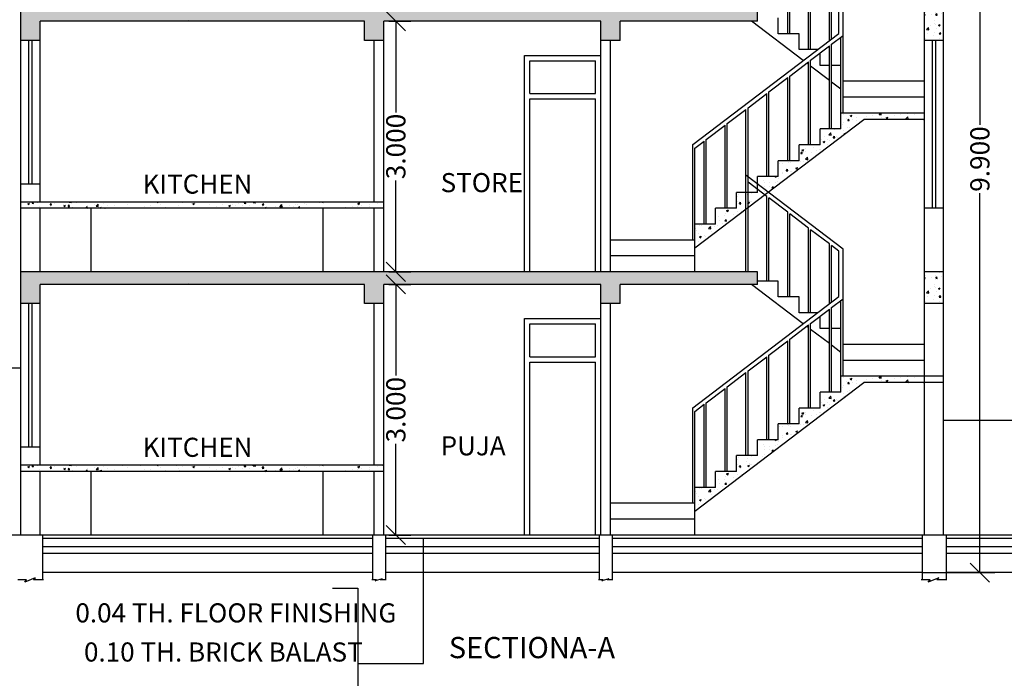
# Model space of a CAD drawing. Units: metres. Extents: x -159353 to 148, y -63331 to 118.
# Drawn here: x -78670 to -78658, y -31657 to -31650 of the extents above; entities that cross this region are included whole.
import ezdxf

# ---------------------------------------------------------------- set-up
doc = ezdxf.new("R2010")
doc.units = ezdxf.units.M
doc.header["$LTSCALE"] = 0.5
doc.header["$MEASUREMENT"] = 0
doc.header["$PDMODE"] = 66
doc.styles.get("Standard").update_dxf_attribs({"font": 'ARIALN.TTF', "height": 0.23})
doc.dimstyles.get("Standard").update_dxf_attribs({"dimtxt": 0.23, "dimasz": 0.25, "dimexe": 0.18, "dimexo": 0.0625, "dimgap": 0.09, "dimtad": 0, "dimzin": 0, "dimdsep": 46, "dimtxsty": 'Standard', "dimblk": 'OBLIQUE', "dimcen": 0.09, "dimse1": 1, "dimse2": 1, "dimadec": 0, "dimazin": 0, "dimtfac": 1, "dimtofl": 0, "dimtmove": 0, "dimatfit": 3, "dimfxl": 0.18, "dimtolj": 1, "dimtzin": 0, "dimarcsym": 0})

# ---------------------------------------------------------------- blocks, each defined once
blk = doc.blocks.new('_Oblique')
at = {"color": 0, "lineweight": -2}
blk.add_line((-0.5, -0.5), (0.5, 0.5), dxfattribs=at)
blk = doc.blocks.new('*D71')
at = {"color": 0, "lineweight": -2, "ltscale": 0.5, "transparency": 16777216}
for p, q in [((-78665.149, -31652.754), (-78664.887, -31652.754)), ((-78665.067, -31652.754), (-78665.067, -31653.846)), ((-78665.067, -31655.754), (-78665.067, -31654.662)), ((-78665.149, -31655.754), (-78664.887, -31655.754))]:
    blk.add_line(p, q, dxfattribs=at)
at = {"layer": 'Defpoints', "color": 0, "ltscale": 0.5, "transparency": 16777216}
for p in [(-78665.212, -31652.754), (-78665.212, -31655.754), (-78665.067, -31655.754)]:
    blk.add_point(p, dxfattribs=at)
at = {"color": 0, "lineweight": -2, "ltscale": 0.5, "transparency": 16777216, "xscale": 0.23, "yscale": 0.23, "zscale": 0.23}
for p, rotation in [((-78665.067, -31652.754), 90), ((-78665.067, -31655.754), 270)]:
    blk.add_blockref('_Oblique', p, dxfattribs=dict(at, rotation=rotation))
at = {"color": 0, "ltscale": 0.5, "transparency": 16777216, "insert": (-78665.067, -31654.254), "char_height": 0.23, "attachment_point": 5, "rotation": 90}
blk.add_mtext('\\A1;3.000', dxfattribs=at)
blk = doc.blocks.new('*D72')
at = {"color": 0, "lineweight": -2, "ltscale": 0.5, "transparency": 16777216}
for p, q in [((-78665.149, -31649.604), (-78664.887, -31649.604)), ((-78665.067, -31649.604), (-78665.067, -31650.696)), ((-78665.067, -31652.604), (-78665.067, -31651.512)), ((-78665.149, -31652.604), (-78664.887, -31652.604))]:
    blk.add_line(p, q, dxfattribs=at)
at = {"layer": 'Defpoints', "color": 0, "ltscale": 0.5, "transparency": 16777216}
for p in [(-78665.212, -31649.604), (-78665.212, -31652.604), (-78665.067, -31652.604)]:
    blk.add_point(p, dxfattribs=at)
at = {"color": 0, "lineweight": -2, "ltscale": 0.5, "transparency": 16777216, "xscale": 0.23, "yscale": 0.23, "zscale": 0.23}
for p, rotation in [((-78665.067, -31649.604), 90), ((-78665.067, -31652.604), 270)]:
    blk.add_blockref('_Oblique', p, dxfattribs=dict(at, rotation=rotation))
at = {"color": 0, "ltscale": 0.5, "transparency": 16777216, "insert": (-78665.067, -31651.104), "char_height": 0.23, "attachment_point": 5, "rotation": 90}
blk.add_mtext('\\A1;3.000', dxfattribs=at)
blk = doc.blocks.new('*D75')
at = {"color": 0, "lineweight": -2, "ltscale": 0.5, "transparency": 16777216}
for p, q in [((-78658.346, -31646.304), (-78657.893, -31646.304)), ((-78658.073, -31646.304), (-78658.073, -31650.846)), ((-78658.073, -31656.204), (-78658.073, -31651.662)), ((-78658.759, -31656.204), (-78657.893, -31656.204))]:
    blk.add_line(p, q, dxfattribs=at)
at = {"layer": 'Defpoints', "color": 0, "ltscale": 0.5, "transparency": 16777216}
for p in [(-78658.408, -31646.304), (-78658.822, -31656.204), (-78658.073, -31656.204)]:
    blk.add_point(p, dxfattribs=at)
at = {"color": 0, "lineweight": -2, "ltscale": 0.5, "transparency": 16777216, "xscale": 0.23, "yscale": 0.23, "zscale": 0.23}
for p, rotation in [((-78658.073, -31646.304), 90), ((-78658.073, -31656.204), 270)]:
    blk.add_blockref('_Oblique', p, dxfattribs=dict(at, rotation=rotation))
at = {"color": 0, "ltscale": 0.5, "transparency": 16777216, "insert": (-78658.073, -31651.254), "char_height": 0.23, "attachment_point": 5, "rotation": 90}
blk.add_mtext('\\A1;9.900', dxfattribs=at)

msp = doc.modelspace()

# ---------------------------------------------------------------- hatches: boundary and pattern name
at = {"ltscale": 0.5}
h = msp.add_hatch(dxfattribs=at)
h.set_pattern_fill('AR-CONC', color=256, style=0)
h.set_pattern_definition([(50, (-78630.064, -31649.834), (7.1726, -0.6275), [0.75, -8.25]), (355, (-78630.064, -31649.834), (-1.3875, 7.5219), [0.6, -6.6]), (100.451, (-78629.466, -31649.886), (5.7851, 6.8944), [0.6374, -7.0114]), (46.184, (-78630.064, -31647.834), (10.6724, -1.6552), [1.125, -12.375]), (96.636, (-78629.174, -31647.972), (9.3466, 9.7412), [0.956, -10.5171]), (351.184, (-78630.064, -31647.834), (9.3466, 9.7412), [0.9, -9.9]), (21, (-78629.064, -31648.334), (5.9691, -4.0262), [0.75, -8.25]), (326, (-78629.064, -31648.334), (2.4332, 7.2515), [0.6, -6.6]), (71.451, (-78628.566, -31648.6694), (8.4022, 3.2253), [0.6374, -7.0114]), (37.5, (-78630.0637, -31649.834), (0.1216, 3.32894), [0, -6.52, 0, -6.7, 0, -6.625]), (7.5, (-78630.0637, -31649.834), (2.6307, 3.94412), [0, -3.82, 0, -6.37, 0, -2.525]), (327.5, (-78632.2937, -31649.834), (5.33822, -0.22555), [0, -2.5, 0, -7.8, 0, -10.35]), (317.5, (-78633.2937, -31649.834), (5.83186, 1.00105), [0, -3.25, 0, -5.18, 0, -7.35])])
h.paths.add_polyline_path([(-78669.5569, -31649.4539), (-78669.5569, -31649.8339), (-78669.3269, -31649.8339), (-78669.3269, -31649.6039), (-78665.4419, -31649.6039), (-78665.4419, -31649.8339), (-78665.2119, -31649.8339), (-78665.2119, -31649.6039), (-78662.6119, -31649.6039), (-78662.6119, -31649.8339), (-78662.3819, -31649.8339), (-78662.3819, -31649.6039), (-78660.7369, -31649.6039), (-78660.7369, -31649.4539)])
h = msp.add_hatch(dxfattribs=at)
h.set_pattern_fill('AR-CONC', color=256, scale=0.03, style=0)
h.set_pattern_definition([(50, (-78630.06373, -31649.83392), (0.21517805, -0.01882564), [0.0225, -0.2475]), (355, (-78630.06373, -31649.83392), (-0.0416254, 0.2256576), [0.018, -0.198]), (100.4514, (-78630.0458, -31649.83548), (0.1735528, 0.2068319), [0.019122, -0.2103426]), (46.1842, (-78630.06373, -31649.77392), (0.3201723, -0.0496557), [0.03375, -0.37125]), (96.6356, (-78630.03704, -31649.77805), (0.2803988, 0.2922354), [0.028683, -0.315514]), (351.1842, (-78630.06373, -31649.7739), (0.2803986, 0.2922356), [0.027, -0.297]), (21, (-78630.03373, -31649.78892), (0.1790721, -0.1207857), [0.0225, -0.2475]), (326, (-78630.03373, -31649.78892), (0.0729946, 0.217545), [0.018, -0.198]), (71.4514, (-78630.0188, -31649.79898), (0.2520668, 0.0967591), [0.019122, -0.2103426]), (37.5, (-78630.063726, -31649.833915), (0.00364796, 0.09986816), [0, -0.1956, 0, -0.201, 0, -0.19875]), (7.5, (-78630.06373, -31649.83392), (0.07892086, 0.1183235), [0, -0.1146, 0, -0.1911, 0, -0.07575]), (327.5, (-78630.130626, -31649.833915), (0.16014673, -0.00676646), [0, -0.075, 0, -0.234, 0, -0.3105]), (317.5, (-78630.16063, -31649.83392), (0.17495585, 0.0300315), [0, -0.0975, 0, -0.1554, 0, -0.2205])])
h.paths.add_polyline_path([(-78669.5569, -31649.4539), (-78669.5569, -31649.8339), (-78669.3269, -31649.8339), (-78669.3269, -31649.6039), (-78665.4419, -31649.6039), (-78665.4419, -31649.8339), (-78665.2119, -31649.8339), (-78665.2119, -31649.6039), (-78662.6119, -31649.6039), (-78662.6119, -31649.8339), (-78662.3819, -31649.8339), (-78662.3819, -31649.6039), (-78660.7369, -31649.6039), (-78660.7369, -31649.4539)])
h = msp.add_hatch(dxfattribs=at)
h.set_pattern_fill('AR-CONC', color=256, scale=0.03, style=0)
h.set_pattern_definition([(50, (-78632.29373, -31649.83392), (0.215178, -0.0188256), [0.0225, -0.2475]), (355, (-78632.29373, -31649.83392), (-0.0416254, 0.2256576), [0.018, -0.198]), (100.4514, (-78632.2758, -31649.83548), (0.1735528, 0.2068319), [0.019122, -0.2103426]), (46.1842, (-78632.29373, -31649.77392), (0.3201723, -0.0496557), [0.03375, -0.37125]), (96.6356, (-78632.26704, -31649.77805), (0.2803988, 0.2922354), [0.028683, -0.315514]), (351.1842, (-78632.29373, -31649.7739), (0.2803986, 0.2922356), [0.027, -0.297]), (21, (-78632.26373, -31649.78892), (0.1790721, -0.1207857), [0.0225, -0.2475]), (326, (-78632.26373, -31649.78892), (0.0729946, 0.217545), [0.018, -0.198]), (71.4514, (-78632.2488, -31649.79898), (0.2520668, 0.0967591), [0.019122, -0.2103426]), (37.5, (-78632.293726, -31649.833915), (0.00364796, 0.09986816), [0, -0.1956, 0, -0.201, 0, -0.19875]), (7.5, (-78632.29373, -31649.83392), (0.07892086, 0.1183235), [0, -0.1146, 0, -0.1911, 0, -0.07575]), (327.5, (-78632.360626, -31649.833915), (0.16014673, -0.00676646), [0, -0.075, 0, -0.234, 0, -0.3105]), (317.5, (-78632.39063, -31649.83392), (0.17495585, 0.0300315), [0, -0.0975, 0, -0.1554, 0, -0.2205])])
h.paths.add_polyline_path([(-78658.7369, -31649.4539), (-78658.7369, -31649.8339), (-78658.5069, -31649.8339), (-78658.5069, -31649.4539)])
h = msp.add_hatch(dxfattribs=at)
h.set_pattern_fill('AR-CONC', color=256, scale=0.03, style=0)
h.set_pattern_definition([(50, (-78632.06373, -31652.31812), (0.2151781, -0.0188256), [0.0225, -0.2475]), (355, (-78632.06373, -31652.31812), (-0.0416254, 0.2256576), [0.018, -0.198]), (100.4514, (-78632.0458, -31652.31969), (0.1735528, 0.2068319), [0.019122, -0.2103426]), (46.1842, (-78632.06373, -31652.25812), (0.3201723, -0.0496557), [0.03375, -0.37125]), (96.6356, (-78632.03704, -31652.26225), (0.2803988, 0.2922354), [0.028683, -0.315514]), (351.1842, (-78632.06373, -31652.25812), (0.2803986, 0.2922356), [0.027, -0.297]), (21, (-78632.03373, -31652.27312), (0.1790721, -0.1207857), [0.0225, -0.2475]), (326, (-78632.03373, -31652.27312), (0.0729946, 0.217545), [0.018, -0.198]), (71.4514, (-78632.0188, -31652.28318), (0.2520668, 0.0967591), [0.019122, -0.2103426]), (37.5, (-78632.063726, -31652.31812), (0.00364796, 0.09986816), [0, -0.1956, 0, -0.201, 0, -0.19875]), (7.5, (-78632.06373, -31652.31812), (0.07892086, 0.1183235), [0, -0.1146, 0, -0.1911, 0, -0.07575]), (327.5, (-78632.130626, -31652.31812), (0.16014673, -0.00676646), [0, -0.075, 0, -0.234, 0, -0.3105]), (317.5, (-78632.16063, -31652.31812), (0.17495585, 0.0300315), [0, -0.0975, 0, -0.1554, 0, -0.2205])])
h.paths.add_polyline_path([(-78660.4869, -31651.2739), (-78660.4869, -31651.4639), (-78660.7369, -31651.4639), (-78660.7369, -31651.6539), (-78660.9869, -31651.6539), (-78660.9869, -31651.8439), (-78661.2369, -31651.8439), (-78661.2369, -31652.0339), (-78661.4869, -31652.0339), (-78661.4869, -31652.3181), (-78659.4617, -31650.7789), (-78658.7369, -31650.7789), (-78658.7369, -31650.7039), (-78659.7369, -31650.7039), (-78659.7369, -31650.8939), (-78659.9869, -31650.8939), (-78659.9869, -31651.0839), (-78660.2369, -31651.0839), (-78660.2369, -31651.2739)])
h = msp.add_hatch(dxfattribs=at)
h.set_pattern_fill('AR-CONC', color=256, scale=0.03, style=0)
h.set_pattern_definition([(50, (-78625.58873, -31651.84392), (0.21517805, -0.01882564), [0.0225, -0.2475]), (355, (-78625.58873, -31651.84392), (-0.0416254, 0.2256576), [0.018, -0.198]), (100.4514, (-78625.5708, -31651.84548), (0.1735528, 0.2068319), [0.0191221, -0.2103426]), (46.1842, (-78625.58873, -31651.78392), (0.3201723, -0.0496557), [0.03375, -0.37125]), (96.6356, (-78625.56204, -31651.78805), (0.2803988, 0.2922354), [0.028683, -0.315514]), (351.1842, (-78625.58873, -31651.7839), (0.2803986, 0.2922356), [0.027, -0.297]), (21, (-78625.55873, -31651.79892), (0.1790721, -0.1207857), [0.0225, -0.2475]), (326, (-78625.55873, -31651.79892), (0.0729946, 0.217545), [0.018, -0.198]), (71.4514, (-78625.5438, -31651.80898), (0.2520668, 0.0967591), [0.0191221, -0.2103426]), (37.5, (-78625.588726, -31651.843915), (0.00364796, 0.09986816), [0, -0.1956, 0, -0.201, 0, -0.19875]), (7.5, (-78625.58873, -31651.84392), (0.07892086, 0.11832351), [0, -0.1146, 0, -0.1911, 0, -0.07575]), (327.5, (-78625.655626, -31651.843915), (0.16014673, -0.00676646), [0, -0.075, 0, -0.234, 0, -0.3105]), (317.5, (-78625.68563, -31651.84392), (0.17495585, 0.0300315), [0, -0.0975, 0, -0.1554, 0, -0.2205])])
h.paths.add_polyline_path([(-78665.2119, -31651.8439), (-78665.2119, -31651.7689), (-78669.5569, -31651.7689), (-78669.5569, -31651.8439)])
h = msp.add_hatch(dxfattribs=at)
h.set_pattern_fill('AR-CONC', color=256, style=0)
h.set_pattern_definition([(50, (-78630.064, -31652.984), (7.1726, -0.6275), [0.75, -8.25]), (355, (-78630.064, -31652.984), (-1.3875, 7.5219), [0.6, -6.6]), (100.451, (-78629.466, -31653.036), (5.7851, 6.8944), [0.6374, -7.0114]), (46.184, (-78630.064, -31650.984), (10.6724, -1.6552), [1.125, -12.375]), (96.636, (-78629.174, -31651.122), (9.3466, 9.7412), [0.956, -10.5171]), (351.184, (-78630.064, -31650.984), (9.3466, 9.7412), [0.9, -9.9]), (21, (-78629.064, -31651.484), (5.9691, -4.0262), [0.75, -8.25]), (326, (-78629.064, -31651.484), (2.4332, 7.2515), [0.6, -6.6]), (71.451, (-78628.566, -31651.8194), (8.4022, 3.2253), [0.6374, -7.0114]), (37.5, (-78630.0637, -31652.984), (0.1216, 3.32894), [0, -6.52, 0, -6.7, 0, -6.625]), (7.5, (-78630.0637, -31652.984), (2.6307, 3.94412), [0, -3.82, 0, -6.37, 0, -2.525]), (327.5, (-78632.2937, -31652.984), (5.33822, -0.22555), [0, -2.5, 0, -7.8, 0, -10.35]), (317.5, (-78633.2937, -31652.984), (5.83186, 1.00105), [0, -3.25, 0, -5.18, 0, -7.35])])
h.paths.add_polyline_path([(-78669.5569, -31652.6039), (-78669.5569, -31652.9839), (-78669.3269, -31652.9839), (-78669.3269, -31652.7539), (-78665.4419, -31652.7539), (-78665.4419, -31652.9839), (-78665.2119, -31652.9839), (-78665.2119, -31652.7539), (-78662.6119, -31652.7539), (-78662.6119, -31652.9839), (-78662.3819, -31652.9839), (-78662.3819, -31652.7539), (-78660.7369, -31652.7539), (-78660.7369, -31652.6039)])
h = msp.add_hatch(dxfattribs=at)
h.set_pattern_fill('AR-CONC', color=256, scale=0.03, style=0)
h.set_pattern_definition([(50, (-78630.06373, -31652.98392), (0.21517805, -0.01882564), [0.0225, -0.2475]), (355, (-78630.06373, -31652.98392), (-0.0416254, 0.2256576), [0.018, -0.198]), (100.4514, (-78630.0458, -31652.98548), (0.1735528, 0.2068319), [0.019122, -0.2103426]), (46.1842, (-78630.06373, -31652.92392), (0.3201723, -0.0496557), [0.03375, -0.37125]), (96.6356, (-78630.03704, -31652.92805), (0.2803988, 0.2922354), [0.028683, -0.315514]), (351.1842, (-78630.06373, -31652.9239), (0.2803986, 0.2922356), [0.027, -0.297]), (21, (-78630.03373, -31652.93892), (0.1790721, -0.1207857), [0.0225, -0.2475]), (326, (-78630.03373, -31652.93892), (0.0729946, 0.217545), [0.018, -0.198]), (71.4514, (-78630.0188, -31652.94898), (0.2520668, 0.0967591), [0.019122, -0.2103426]), (37.5, (-78630.063726, -31652.983915), (0.00364796, 0.09986816), [0, -0.1956, 0, -0.201, 0, -0.19875]), (7.5, (-78630.06373, -31652.98392), (0.07892086, 0.1183235), [0, -0.1146, 0, -0.1911, 0, -0.07575]), (327.5, (-78630.130626, -31652.983915), (0.16014673, -0.00676646), [0, -0.075, 0, -0.234, 0, -0.3105]), (317.5, (-78630.16063, -31652.98392), (0.17495585, 0.0300315), [0, -0.0975, 0, -0.1554, 0, -0.2205])])
h.paths.add_polyline_path([(-78669.5569, -31652.6039), (-78669.5569, -31652.9839), (-78669.3269, -31652.9839), (-78669.3269, -31652.7539), (-78665.4419, -31652.7539), (-78665.4419, -31652.9839), (-78665.2119, -31652.9839), (-78665.2119, -31652.7539), (-78662.6119, -31652.7539), (-78662.6119, -31652.9839), (-78662.3819, -31652.9839), (-78662.3819, -31652.7539), (-78660.7369, -31652.7539), (-78660.7369, -31652.6039)])
h = msp.add_hatch(dxfattribs=at)
h.set_pattern_fill('AR-CONC', color=256, scale=0.03, style=0)
h.set_pattern_definition([(50, (-78632.29373, -31652.98392), (0.215178, -0.0188256), [0.0225, -0.2475]), (355, (-78632.29373, -31652.98392), (-0.0416254, 0.2256576), [0.018, -0.198]), (100.4514, (-78632.2758, -31652.98548), (0.1735528, 0.2068319), [0.019122, -0.2103426]), (46.1842, (-78632.29373, -31652.92392), (0.3201723, -0.0496557), [0.03375, -0.37125]), (96.6356, (-78632.26704, -31652.92805), (0.2803988, 0.2922354), [0.028683, -0.315514]), (351.1842, (-78632.29373, -31652.9239), (0.2803986, 0.2922356), [0.027, -0.297]), (21, (-78632.26373, -31652.93892), (0.1790721, -0.1207857), [0.0225, -0.2475]), (326, (-78632.26373, -31652.93892), (0.0729946, 0.217545), [0.018, -0.198]), (71.4514, (-78632.2488, -31652.94898), (0.2520668, 0.0967591), [0.019122, -0.2103426]), (37.5, (-78632.293726, -31652.983915), (0.00364796, 0.09986816), [0, -0.1956, 0, -0.201, 0, -0.19875]), (7.5, (-78632.29373, -31652.98392), (0.07892086, 0.1183235), [0, -0.1146, 0, -0.1911, 0, -0.07575]), (327.5, (-78632.360626, -31652.983915), (0.16014673, -0.00676646), [0, -0.075, 0, -0.234, 0, -0.3105]), (317.5, (-78632.39063, -31652.98392), (0.17495585, 0.0300315), [0, -0.0975, 0, -0.1554, 0, -0.2205])])
h.paths.add_polyline_path([(-78658.5069, -31652.6039), (-78658.5069, -31652.9839), (-78658.7369, -31652.9839), (-78658.7369, -31652.6039)])
h = msp.add_hatch(dxfattribs=at)
h.set_pattern_fill('AR-CONC', color=256, scale=0.03, style=0)
h.set_pattern_definition([(50, (-78632.06373, -31655.46812), (0.2151781, -0.0188256), [0.0225, -0.2475]), (355, (-78632.06373, -31655.46812), (-0.0416254, 0.2256576), [0.018, -0.198]), (100.4514, (-78632.0458, -31655.46969), (0.1735528, 0.2068319), [0.019122, -0.2103426]), (46.1842, (-78632.06373, -31655.40812), (0.3201723, -0.0496557), [0.03375, -0.37125]), (96.6356, (-78632.03704, -31655.41225), (0.2803988, 0.2922354), [0.028683, -0.315514]), (351.1842, (-78632.06373, -31655.40812), (0.2803986, 0.2922356), [0.027, -0.297]), (21, (-78632.03373, -31655.42312), (0.1790721, -0.1207857), [0.0225, -0.2475]), (326, (-78632.03373, -31655.42312), (0.0729946, 0.217545), [0.018, -0.198]), (71.4514, (-78632.0188, -31655.43318), (0.2520668, 0.0967591), [0.019122, -0.2103426]), (37.5, (-78632.063726, -31655.46812), (0.00364796, 0.09986816), [0, -0.1956, 0, -0.201, 0, -0.19875]), (7.5, (-78632.06373, -31655.46812), (0.07892086, 0.1183235), [0, -0.1146, 0, -0.1911, 0, -0.07575]), (327.5, (-78632.130626, -31655.46812), (0.16014673, -0.00676646), [0, -0.075, 0, -0.234, 0, -0.3105]), (317.5, (-78632.16063, -31655.46812), (0.17495585, 0.0300315), [0, -0.0975, 0, -0.1554, 0, -0.2205])])
h.paths.add_polyline_path([(-78660.2369, -31654.4239), (-78660.2369, -31654.2339), (-78659.9869, -31654.2339), (-78659.9869, -31654.0439), (-78659.7369, -31654.0439), (-78659.7369, -31653.8539), (-78658.7369, -31653.8539), (-78658.7369, -31653.9289), (-78659.4617, -31653.9289), (-78661.4869, -31655.4681), (-78661.4869, -31655.1839), (-78661.2369, -31655.1839), (-78661.2369, -31654.9939), (-78660.9869, -31654.9939), (-78660.9869, -31654.8039), (-78660.7369, -31654.8039), (-78660.7369, -31654.6139), (-78660.4869, -31654.6139), (-78660.4869, -31654.4239)])
h = msp.add_hatch(dxfattribs=at)
h.set_pattern_fill('AR-CONC', color=256, scale=0.03, style=0)
h.set_pattern_definition([(50, (-78625.58873, -31654.99392), (0.21517805, -0.01882564), [0.0225, -0.2475]), (355, (-78625.58873, -31654.99392), (-0.0416254, 0.2256576), [0.018, -0.198]), (100.4514, (-78625.5708, -31654.99548), (0.1735528, 0.2068319), [0.0191221, -0.2103426]), (46.1842, (-78625.58873, -31654.93392), (0.3201723, -0.0496557), [0.03375, -0.37125]), (96.6356, (-78625.56204, -31654.93805), (0.2803988, 0.2922354), [0.028683, -0.315514]), (351.1842, (-78625.58873, -31654.9339), (0.2803986, 0.2922356), [0.027, -0.297]), (21, (-78625.55873, -31654.94892), (0.1790721, -0.1207857), [0.0225, -0.2475]), (326, (-78625.55873, -31654.94892), (0.0729946, 0.217545), [0.018, -0.198]), (71.4514, (-78625.5438, -31654.95898), (0.2520668, 0.0967591), [0.0191221, -0.2103426]), (37.5, (-78625.588726, -31654.993915), (0.00364796, 0.09986816), [0, -0.1956, 0, -0.201, 0, -0.19875]), (7.5, (-78625.58873, -31654.99392), (0.07892086, 0.11832351), [0, -0.1146, 0, -0.1911, 0, -0.07575]), (327.5, (-78625.655626, -31654.993915), (0.16014673, -0.00676646), [0, -0.075, 0, -0.234, 0, -0.3105]), (317.5, (-78625.68563, -31654.99392), (0.17495585, 0.0300315), [0, -0.0975, 0, -0.1554, 0, -0.2205])])
h.paths.add_polyline_path([(-78665.2119, -31654.9939), (-78665.2119, -31654.9189), (-78669.5569, -31654.9189), (-78669.5569, -31654.9939)])

# ---------------------------------------------------------------- linework, layer by layer
for p, q in [((-78660.3744, -31649.7539), (-78660.3744, -31648.7404)), ((-78660.3494, -31649.7539), (-78660.3494, -31648.7594)), ((-78660.1244, -31649.9439), (-78660.1244, -31648.9304)), ((-78660.0994, -31649.9439), (-78660.0994, -31648.9494)), ((-78659.8744, -31649.8366), (-78659.8744, -31649.1204)), ((-78659.8494, -31649.8176), (-78659.8494, -31649.1394)), ((-78659.7619, -31649.7511), (-78659.7619, -31649.2059)), ((-78659.7119, -31650.7039), (-78659.7119, -31649.1811)), ((-78669.5569, -31652.6039), (-78669.5569, -31649.4539)), ((-78660.7369, -31649.6039), (-78660.7369, -31649.4539)), ((-78658.7369, -31652.6039), (-78658.7369, -31649.4539)), ((-78658.5069, -31652.6039), (-78658.5069, -31649.4539)), ((-78660.4869, -31649.7539), (-78660.4869, -31649.5639)), ((-78669.3269, -31651.7689), (-78669.3269, -31649.6039)), ((-78665.4419, -31649.6039), (-78669.3269, -31649.6039)), ((-78665.4419, -31649.8339), (-78665.4419, -31649.6039)), ((-78665.2119, -31652.6039), (-78665.2119, -31649.6039)), ((-78662.6119, -31649.6039), (-78665.2119, -31649.6039)), ((-78662.6119, -31652.6039), (-78662.6119, -31649.6039)), ((-78662.3819, -31649.8339), (-78662.3819, -31649.6039)), ((-78660.7369, -31649.6039), (-78662.3819, -31649.6039)), ((-78660.1883, -31650.0751), (-78660.8082, -31649.6039)), ((-78661.5119, -31651.0811), (-78659.7619, -31649.7511)), ((-78660.2369, -31649.7539), (-78660.4869, -31649.7539)), ((-78660.2369, -31649.9439), (-78660.2369, -31649.7539)), ((-78659.8494, -31649.8804), (-78659.7119, -31649.7759)), ((-78659.7369, -31650.8939), (-78659.7369, -31649.7949)), ((-78669.3269, -31649.8339), (-78669.5569, -31649.8339)), ((-78669.4619, -31651.5539), (-78669.4619, -31649.8339)), ((-78669.4219, -31651.5539), (-78669.4219, -31649.8339)), ((-78665.2119, -31649.8339), (-78665.4419, -31649.8339)), ((-78665.3269, -31651.7689), (-78665.3269, -31649.8339)), ((-78662.3819, -31649.8339), (-78662.6119, -31649.8339)), ((-78662.4969, -31652.6039), (-78662.4969, -31649.8339)), ((-78660.0994, -31650.0704), (-78659.8744, -31649.8994)), ((-78659.8744, -31650.8939), (-78659.8744, -31649.8994)), ((-78659.8744, -31650.1339), (-78659.8744, -31649.8994)), ((-78659.8494, -31650.8939), (-78659.8494, -31649.8804)), ((-78659.8494, -31650.1339), (-78659.8494, -31649.8804)), ((-78658.5069, -31649.8339), (-78658.7369, -31649.8339)), ((-78658.6419, -31651.8439), (-78658.6419, -31649.8339)), ((-78658.6019, -31651.8439), (-78658.6019, -31649.8339)), ((-78660.0156, -31649.9439), (-78660.2369, -31649.9439)), ((-78659.9869, -31650.1339), (-78659.9869, -31649.9849)), ((-78660.3494, -31650.2604), (-78660.1244, -31650.0894)), ((-78660.1244, -31650.1236), (-78660.1469, -31650.1065)), ((-78660.1244, -31651.0839), (-78660.1244, -31650.0894)), ((-78660.0994, -31651.0839), (-78660.0994, -31650.0704)), ((-78659.8744, -31650.3136), (-78660.0994, -31650.1426)), ((-78659.8744, -31650.1339), (-78659.9869, -31650.1339)), ((-78659.7369, -31650.1339), (-78659.8494, -31650.1339)), ((-78660.5994, -31650.4504), (-78660.3744, -31650.2794)), ((-78660.3744, -31651.2739), (-78660.3744, -31650.2794)), ((-78660.3494, -31651.2739), (-78660.3494, -31650.2604)), ((-78659.7369, -31650.4181), (-78659.8494, -31650.3326)), ((-78658.7369, -31650.3239), (-78659.7119, -31650.3239)), ((-78660.8494, -31650.6404), (-78660.6244, -31650.4694)), ((-78660.6244, -31651.4639), (-78660.6244, -31650.4694)), ((-78660.5994, -31651.4639), (-78660.5994, -31650.4504)), ((-78658.7369, -31650.5139), (-78659.7119, -31650.5139)), ((-78660.8494, -31651.6539), (-78660.8494, -31650.6404)), ((-78661.0994, -31650.8304), (-78660.8744, -31650.6594)), ((-78660.8744, -31651.6539), (-78660.8744, -31650.6594)), ((-78658.7369, -31650.7039), (-78659.7369, -31650.7039)), ((-78661.4869, -31652.3181), (-78659.4617, -31650.7789)), ((-78661.3494, -31651.0204), (-78661.1244, -31650.8494)), ((-78661.1244, -31651.8439), (-78661.1244, -31650.8494)), ((-78661.0994, -31651.8439), (-78661.0994, -31650.8304)), ((-78658.7369, -31650.7789), (-78659.4617, -31650.7789)), ((-78659.9869, -31651.0839), (-78659.9869, -31650.8939)), ((-78659.7369, -31650.8939), (-78659.9869, -31650.8939)), ((-78661.5119, -31652.2239), (-78661.5119, -31651.0811)), ((-78661.4869, -31651.1249), (-78661.3744, -31651.0394)), ((-78661.3744, -31652.0339), (-78661.3744, -31651.0394)), ((-78661.3494, -31652.0339), (-78661.3494, -31651.0204)), ((-78660.2369, -31651.2739), (-78660.2369, -31651.0839)), ((-78659.9869, -31651.0839), (-78660.2369, -31651.0839)), ((-78661.4869, -31652.6039), (-78661.4869, -31651.1249)), ((-78660.4869, -31651.4639), (-78660.4869, -31651.2739)), ((-78660.2369, -31651.2739), (-78660.4869, -31651.2739)), ((-78659.7119, -31652.3311), (-78660.8744, -31651.4476)), ((-78660.8744, -31652.6039), (-78660.8744, -31651.4476)), ((-78660.7369, -31651.6539), (-78660.7369, -31651.4639)), ((-78660.4869, -31651.4639), (-78660.7369, -31651.4639)), ((-78669.3269, -31651.5539), (-78669.5569, -31651.5539)), ((-78660.6244, -31651.7004), (-78660.8494, -31651.5294)), ((-78660.8494, -31652.6039), (-78660.8494, -31651.5294)), ((-78660.9869, -31651.8439), (-78660.9869, -31651.6539)), ((-78660.7369, -31651.6539), (-78660.9869, -31651.6539)), ((-78660.6244, -31652.7139), (-78660.6244, -31651.7004)), ((-78665.2119, -31651.7689), (-78669.5569, -31651.7689)), ((-78660.3744, -31651.8904), (-78660.5994, -31651.7194)), ((-78660.5994, -31652.7139), (-78660.5994, -31651.7194)), ((-78665.2119, -31651.8439), (-78669.5569, -31651.8439)), ((-78669.3269, -31652.6039), (-78669.3269, -31651.8439)), ((-78668.7169, -31652.6039), (-78668.7169, -31651.8439)), ((-78665.9369, -31652.6039), (-78665.9369, -31651.8439)), ((-78665.3269, -31652.6039), (-78665.3269, -31651.8439)), ((-78661.2369, -31652.0339), (-78661.2369, -31651.8439)), ((-78660.9869, -31651.8439), (-78661.2369, -31651.8439)), ((-78660.3744, -31652.9039), (-78660.3744, -31651.8904)), ((-78660.1244, -31652.0804), (-78660.3494, -31651.9094)), ((-78660.3494, -31652.9039), (-78660.3494, -31651.9094)), ((-78658.5069, -31651.8439), (-78658.7369, -31651.8439)), ((-78661.2369, -31652.0339), (-78661.4869, -31652.0339)), ((-78660.1244, -31653.0939), (-78660.1244, -31652.0804)), ((-78659.8744, -31652.2704), (-78660.0994, -31652.0994)), ((-78660.0994, -31653.0939), (-78660.0994, -31652.0994)), ((-78661.4869, -31652.2239), (-78662.4969, -31652.2239)), ((-78659.8744, -31652.9866), (-78659.8744, -31652.2704)), ((-78659.7619, -31652.3559), (-78659.8494, -31652.2894)), ((-78659.8494, -31652.9676), (-78659.8494, -31652.2894)), ((-78659.7619, -31652.9011), (-78659.7619, -31652.3559)), ((-78659.7119, -31653.8539), (-78659.7119, -31652.3311)), ((-78661.4869, -31652.4139), (-78662.4969, -31652.4139)), ((-78669.5569, -31655.7539), (-78669.5569, -31652.6039)), ((-78660.7369, -31652.6039), (-78669.5569, -31652.6039)), ((-78660.7369, -31652.7539), (-78660.7369, -31652.6039)), ((-78658.7369, -31655.7539), (-78658.7369, -31652.6039)), ((-78658.5069, -31652.6039), (-78658.7369, -31652.6039)), ((-78658.5069, -31655.7539), (-78658.5069, -31652.6039)), ((-78669.3269, -31654.9189), (-78669.3269, -31652.7539)), ((-78665.4419, -31652.7539), (-78669.3269, -31652.7539)), ((-78665.4419, -31652.9839), (-78665.4419, -31652.7539)), ((-78665.2119, -31655.7539), (-78665.2119, -31652.7539)), ((-78662.6119, -31652.7539), (-78665.2119, -31652.7539)), ((-78662.6119, -31655.7539), (-78662.6119, -31652.7539)), ((-78662.3819, -31652.9839), (-78662.3819, -31652.7539)), ((-78660.7369, -31652.7539), (-78662.3819, -31652.7539)), ((-78660.1883, -31653.2251), (-78660.8082, -31652.7539)), ((-78660.4869, -31652.7139), (-78660.7369, -31652.7139)), ((-78660.4869, -31652.9039), (-78660.4869, -31652.7139)), ((-78669.3269, -31652.9839), (-78669.5569, -31652.9839)), ((-78669.4619, -31654.7039), (-78669.4619, -31652.9839)), ((-78669.4219, -31654.7039), (-78669.4219, -31652.9839)), ((-78665.2119, -31652.9839), (-78665.4419, -31652.9839)), ((-78665.3269, -31654.9189), (-78665.3269, -31652.9839)), ((-78662.3819, -31652.9839), (-78662.6119, -31652.9839)), ((-78662.4969, -31655.7539), (-78662.4969, -31652.9839)), ((-78661.5119, -31654.2311), (-78659.7619, -31652.9011)), ((-78660.2369, -31652.9039), (-78660.4869, -31652.9039)), ((-78660.2369, -31653.0939), (-78660.2369, -31652.9039)), ((-78659.8494, -31653.0304), (-78659.7119, -31652.9259)), ((-78659.7369, -31654.0439), (-78659.7369, -31652.9449)), ((-78658.5069, -31652.9839), (-78658.7369, -31652.9839)), ((-78660.0156, -31653.0939), (-78660.2369, -31653.0939)), ((-78660.0994, -31653.2204), (-78659.8744, -31653.0494)), ((-78659.8744, -31654.0439), (-78659.8744, -31653.0494)), ((-78659.8744, -31653.2839), (-78659.8744, -31653.0494)), ((-78659.8494, -31654.0439), (-78659.8494, -31653.0304)), ((-78659.8494, -31653.2839), (-78659.8494, -31653.0304)), ((-78660.0994, -31654.2339), (-78660.0994, -31653.2204)), ((-78659.9869, -31653.2839), (-78659.9869, -31653.1349)), ((-78660.3494, -31653.4104), (-78660.1244, -31653.2394)), ((-78660.1244, -31653.2736), (-78660.1469, -31653.2565)), ((-78660.1244, -31654.2339), (-78660.1244, -31653.2394)), ((-78659.8744, -31653.4636), (-78660.0994, -31653.2926)), ((-78659.8744, -31653.2839), (-78659.9869, -31653.2839)), ((-78659.7369, -31653.2839), (-78659.8494, -31653.2839)), ((-78660.5994, -31653.6004), (-78660.3744, -31653.4294)), ((-78660.3744, -31654.4239), (-78660.3744, -31653.4294)), ((-78660.3494, -31654.4239), (-78660.3494, -31653.4104)), ((-78658.7369, -31653.4739), (-78659.7119, -31653.4739)), ((-78659.7369, -31653.5681), (-78659.8494, -31653.4826)), ((-78660.8494, -31653.7904), (-78660.6244, -31653.6194)), ((-78660.6244, -31654.6139), (-78660.6244, -31653.6194)), ((-78660.5994, -31654.6139), (-78660.5994, -31653.6004)), ((-78658.7369, -31653.6639), (-78659.7119, -31653.6639)), ((-78670.8769, -31653.7539), (-78669.5569, -31653.7513)), ((-78661.0994, -31653.9804), (-78660.8744, -31653.8094)), ((-78660.8744, -31654.8039), (-78660.8744, -31653.8094)), ((-78660.8494, -31654.8039), (-78660.8494, -31653.7904)), ((-78661.4869, -31655.4681), (-78659.4617, -31653.9289)), ((-78658.5069, -31653.8539), (-78659.7369, -31653.8539)), ((-78658.5069, -31653.9289), (-78659.4617, -31653.9289)), ((-78661.3494, -31654.1704), (-78661.1244, -31653.9994)), ((-78661.1244, -31654.9939), (-78661.1244, -31653.9994)), ((-78661.0994, -31654.9939), (-78661.0994, -31653.9804)), ((-78659.9869, -31654.2339), (-78659.9869, -31654.0439)), ((-78659.7369, -31654.0439), (-78659.9869, -31654.0439)), ((-78661.3494, -31655.1839), (-78661.3494, -31654.1704)), ((-78661.5119, -31655.3739), (-78661.5119, -31654.2311)), ((-78661.4869, -31654.2749), (-78661.3744, -31654.1894)), ((-78661.4869, -31655.7539), (-78661.4869, -31654.2749)), ((-78661.3744, -31655.1839), (-78661.3744, -31654.1894)), ((-78660.2369, -31654.4239), (-78660.2369, -31654.2339)), ((-78659.9869, -31654.2339), (-78660.2369, -31654.2339)), ((-78656.1069, -31654.3839), (-78658.5069, -31654.3839)), ((-78660.4869, -31654.6139), (-78660.4869, -31654.4239)), ((-78660.2369, -31654.4239), (-78660.4869, -31654.4239)), ((-78660.7369, -31654.8039), (-78660.7369, -31654.6139)), ((-78660.4869, -31654.6139), (-78660.7369, -31654.6139)), ((-78669.3269, -31654.7039), (-78669.5569, -31654.7039)), ((-78660.9869, -31654.9939), (-78660.9869, -31654.8039)), ((-78660.7369, -31654.8039), (-78660.9869, -31654.8039)), ((-78665.2119, -31654.9189), (-78669.5569, -31654.9189)), ((-78665.2119, -31654.9939), (-78669.5569, -31654.9939)), ((-78669.3269, -31655.7539), (-78669.3269, -31654.9939)), ((-78668.7169, -31655.7539), (-78668.7169, -31654.9939)), ((-78665.9369, -31655.7539), (-78665.9369, -31654.9939)), ((-78665.3269, -31655.7539), (-78665.3269, -31654.9939)), ((-78661.2369, -31655.1839), (-78661.2369, -31654.9939)), ((-78660.9869, -31654.9939), (-78661.2369, -31654.9939)), ((-78661.2369, -31655.1839), (-78661.4869, -31655.1839)), ((-78661.4869, -31655.3739), (-78662.4969, -31655.3739)), ((-78661.4869, -31655.5639), (-78662.4969, -31655.5639)), ((-78655.9812, -31655.7539), (-78671.1899, -31655.7539)), ((-78669.2985, -31655.7539), (-78669.2985, -31656.2909)), ((-78665.3466, -31655.7939), (-78669.2985, -31655.7939)), ((-78665.3466, -31655.7539), (-78665.3466, -31656.2909)), ((-78665.1922, -31655.7539), (-78665.1922, -31656.2909)), ((-78662.6316, -31655.7939), (-78665.1922, -31655.7939)), ((-78664.734, -31657.2914), (-78664.734, -31655.7939)), ((-78662.6316, -31655.7539), (-78662.6316, -31656.2909)), ((-78662.4772, -31655.7539), (-78662.4772, -31656.2909)), ((-78658.7653, -31655.7939), (-78662.4772, -31655.7939)), ((-78658.7653, -31655.7539), (-78658.7653, -31656.2909)), ((-78658.4785, -31655.7539), (-78658.4785, -31656.2909)), ((-78656.3653, -31655.7939), (-78658.4785, -31655.7939)), ((-78665.3466, -31655.8939), (-78669.2985, -31655.8939)), ((-78662.6316, -31655.8939), (-78665.1922, -31655.8939)), ((-78658.7653, -31655.8939), (-78662.4772, -31655.8939)), ((-78656.3653, -31655.8939), (-78658.4785, -31655.8939)), ((-78665.3466, -31655.9739), (-78669.2985, -31655.9739)), ((-78662.6316, -31655.9739), (-78665.1922, -31655.9739)), ((-78658.7653, -31655.9739), (-78662.4772, -31655.9739)), ((-78656.3653, -31655.9739), (-78658.4785, -31655.9739)), ((-78669.4902, -31656.2909), (-78669.5941, -31656.2909)), ((-78669.3854, -31656.2649), (-78669.5109, -31656.317)), ((-78669.5109, -31656.317), (-78669.4902, -31656.2909)), ((-78669.3854, -31656.2649), (-78669.407, -31656.2909)), ((-78669.2867, -31656.2909), (-78669.407, -31656.2909)), ((-78665.3466, -31656.2039), (-78669.2985, -31656.2039)), ((-78665.2985, -31656.2909), (-78665.3541, -31656.2909)), ((-78665.2322, -31656.278), (-78665.3141, -31656.3023)), ((-78665.3141, -31656.3023), (-78665.2985, -31656.2909)), ((-78665.2322, -31656.278), (-78665.2526, -31656.2909)), ((-78665.183, -31656.2909), (-78665.2526, -31656.2909)), ((-78662.6316, -31656.2039), (-78665.1922, -31656.2039)), ((-78662.5835, -31656.2909), (-78662.6391, -31656.2909)), ((-78662.5172, -31656.278), (-78662.5991, -31656.3023)), ((-78662.5991, -31656.3023), (-78662.5835, -31656.2909)), ((-78662.5172, -31656.278), (-78662.5376, -31656.2909)), ((-78662.468, -31656.2909), (-78662.5376, -31656.2909)), ((-78658.7653, -31656.2039), (-78662.4772, -31656.2039)), ((-78658.6702, -31656.2909), (-78658.7741, -31656.2909)), ((-78658.5654, -31656.2649), (-78658.6909, -31656.317)), ((-78658.6909, -31656.317), (-78658.6702, -31656.2909)), ((-78658.5654, -31656.2649), (-78658.587, -31656.2909)), ((-78658.4667, -31656.2909), (-78658.587, -31656.2909)), ((-78656.3653, -31656.2039), (-78658.4785, -31656.2039)), ((-78665.8254, -31656.39), (-78665.5202, -31656.39)), ((-78665.5202, -31656.39), (-78665.5202, -31658.1927)), ((-78665.5202, -31657.2914), (-78664.734, -31657.2914))]:
    msp.add_line(p, q, dxfattribs=at)
for p, q in [((-78669.5569, -31652.6047), (-78669.5569, -31650.0139)), ((-78663.5263, -31650.0139), (-78662.6119, -31650.0139)), ((-78663.5263, -31652.6047), (-78663.5263, -31650.0139)), ((-78662.6119, -31652.6047), (-78662.6119, -31650.0139)), ((-78663.4628, -31650.0774), (-78662.6754, -31650.0774)), ((-78663.4628, -31650.4711), (-78663.4628, -31650.0774)), ((-78662.6754, -31650.4711), (-78662.6754, -31650.0774)), ((-78663.4628, -31650.4711), (-78662.6754, -31650.4711)), ((-78663.4628, -31650.5346), (-78662.6754, -31650.5346)), ((-78663.4628, -31652.6047), (-78663.4628, -31650.5346)), ((-78662.6754, -31652.6047), (-78662.6754, -31650.5346)), ((-78669.5569, -31655.7539), (-78669.5569, -31653.1639)), ((-78663.5263, -31653.1639), (-78662.6119, -31653.1639)), ((-78663.5263, -31655.7547), (-78663.5263, -31653.1639)), ((-78663.4628, -31653.2274), (-78662.6754, -31653.2274)), ((-78663.4628, -31653.6211), (-78663.4628, -31653.2274)), ((-78662.6754, -31653.6211), (-78662.6754, -31653.2274)), ((-78662.6119, -31655.7539), (-78662.6119, -31653.1639)), ((-78663.4628, -31653.6211), (-78662.6754, -31653.6211)), ((-78663.4628, -31653.6846), (-78662.6754, -31653.6846)), ((-78663.4628, -31655.7547), (-78663.4628, -31653.6846)), ((-78662.6754, -31655.7547), (-78662.6754, -31653.6846))]:
    msp.add_line(p, q)

# ---------------------------------------------------------------- texts
for s, height, p in [('KITCHEN', 0.2286, (-78668.0991, -31651.6682)), ('STORE', 0.2286, (-78664.5302, -31651.6506)), ('KITCHEN', 0.2286, (-78668.0991, -31654.8182)), ('PUJA', 0.2286, (-78664.5302, -31654.8006)), ('0.04 TH. FLOOR FINISHING', 0.2286, (-78668.9039, -31656.8001)), ('%%USECTIONA-A', 0.254, (-78664.4321, -31657.228)), ('0.10 TH. BRICK BALAST', 0.2286, (-78668.801, -31657.2682))]:
    msp.add_text(s, height=height).set_placement(p)

# ---------------------------------------------------------------- dimensions: what is measured, and where the dimension line sits
for base, p1, p2, picture, middle in [((-78658.0732, -31656.2039), (-78658.4082, -31646.3039), (-78658.8217, -31656.2039), '*D75', (-78658.0732, -31651.2539)), ((-78665.0673, -31652.6039), (-78665.2119, -31649.6039), (-78665.2119, -31652.6039), '*D72', (-78665.0673, -31651.1039)), ((-78665.0673, -31655.7539), (-78665.2119, -31652.7539), (-78665.2119, -31655.7539), '*D71', (-78665.0673, -31654.2539))]:
    dim = msp.add_linear_dim(base=base, p1=p1, p2=p2, angle=90, dimstyle='Standard', override={"dimasz": 0.23, "dimdec": 3, "dimse1": 0, "dimse2": 0, "dimtdec": 3, "dimfxl": 0.1875, "dimarcsym": 1}, dxfattribs=at)
    dim.commit()
    dim.dimension.update_dxf_attribs({"geometry": picture, "text_midpoint": middle})

doc.saveas('drawing.dxf')
